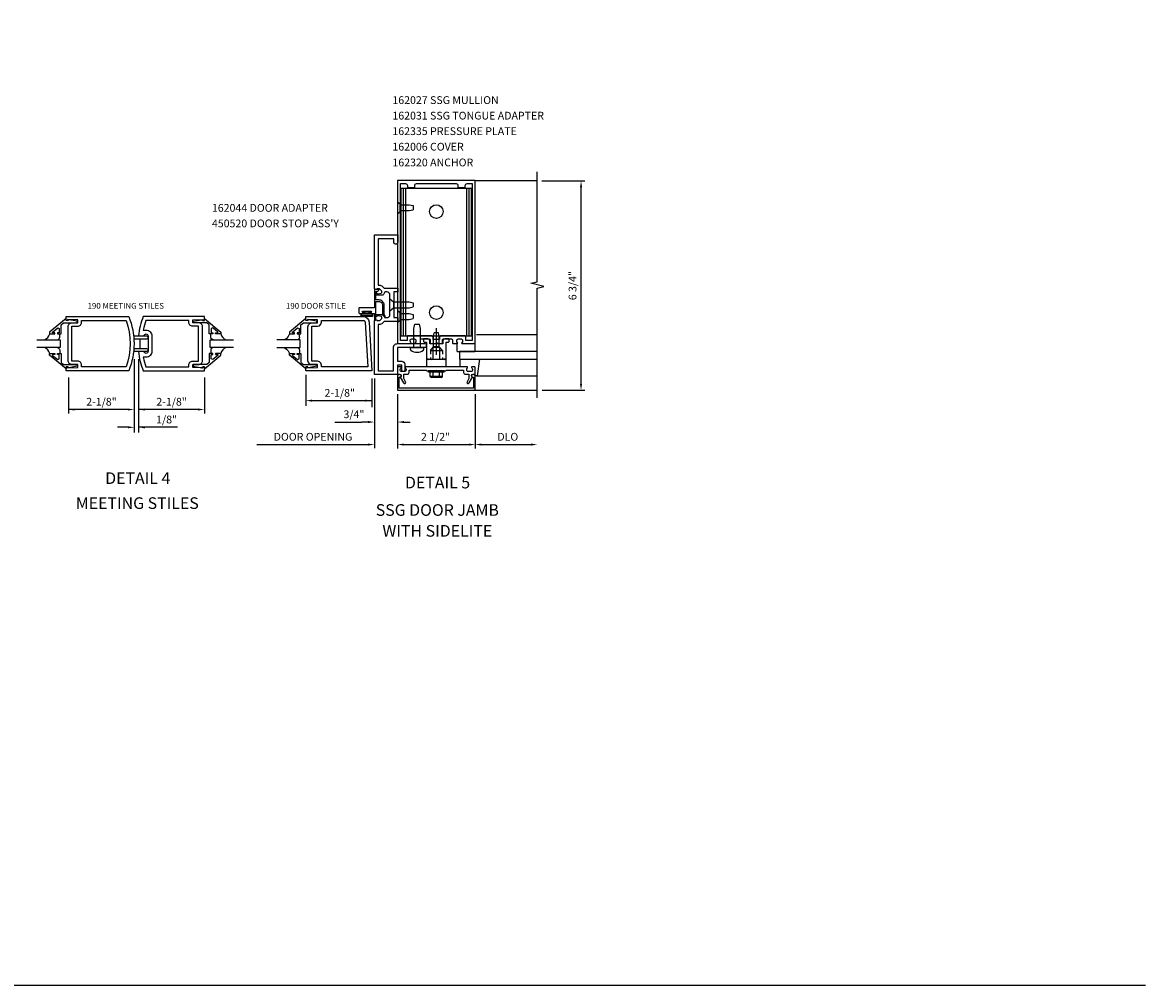
# Model space of a CAD drawing. Extents: x 0 to 105, y 0 to 62.
# Drawn here: x 68 to 105, y 0 to 31 of the extents above; entities that cross this region are included whole.
import ezdxf
from ezdxf.enums import TextEntityAlignment as Align

# ---------------------------------------------------------------- set-up
doc = ezdxf.new("R2010")
doc.units = 0
doc.header["$LTSCALE"] = 0.5
doc.header["$MEASUREMENT"] = 0
doc.linetypes.add('HIDDEN', pattern=[0.375, 0.25, -0.125])
doc.layers.get('0').update_dxf_attribs({"linetype": 'CONTINUOUS'})
for name, color, linetype in [('PART_NUMBERS', 6, 'CONTINUOUS'), ('R-ANNO-DIMS', 3, 'CONTINUOUS'), ('R-SWTS-DET1', 1, 'CONTINUOUS'), ('R-SWTS-DET2', 4, 'CONTINUOUS'), ('R-SWTS-DET3', 5, 'CONTINUOUS')]:
    doc.layers.add(name, color=color, linetype=linetype)
doc.styles.get("Standard").update_dxf_attribs({"font": 'arial.ttf'})

msp = doc.modelspace()

# ---------------------------------------------------------------- linework, layer by layer
msp.add_lwpolyline([(104.533, 0), (0, 0), (0, 62.003)])
at = {"layer": 'R-ANNO-DIMS', "linetype": 'ByBlock'}
for p, q in [((85.098, 25.899), (86.486, 25.899)), ((86.361, 19.364), (86.361, 25.699)), ((71.978, 20.167), (71.978, 17.799)), ((72.119, 20.167), (72.119, 17.799)), ((69.863, 19.57), (69.863, 18.417)), ((74.235, 19.57), (74.235, 18.417)), ((77.502, 19.661), (77.502, 18.663)), ((79.623, 19.539), (79.623, 18.62)), ((79.708, 19.539), (79.708, 17.295)), ((85.114, 19.164), (86.486, 19.164)), ((77.702, 18.828), (79.618, 18.828)), ((80.453, 19.039), (80.453, 17.289)), ((82.953, 19.039), (82.953, 17.289)), ((82.953, 19.039), (82.953, 17.289)), ((71.778, 18.542), (69.863, 18.542)), ((74.035, 18.542), (72.119, 18.542)), ((78.433, 18.139), (79.308, 18.139)), ((79.508, 18.139), (79.308, 18.139)), ((80.658, 18.139), (80.858, 18.139)), ((71.778, 17.97), (71.444, 17.97)), ((73.368, 17.97), (72.119, 17.97)), ((75.924, 17.414), (79.508, 17.414)), ((80.653, 17.414), (82.753, 17.414)), ((83.153, 17.414), (84.753, 17.414))]:
    msp.add_line(p, q, dxfattribs=at)
for points in [[(86.394, 25.699), (86.328, 25.699), (86.361, 25.899)], [(86.394, 19.364), (86.328, 19.364), (86.361, 19.164)], [(77.702, 18.861), (77.702, 18.794), (77.502, 18.828)], [(79.418, 18.861), (79.418, 18.794), (79.618, 18.828)], [(70.063, 18.575), (70.063, 18.509), (69.863, 18.542)], [(71.778, 18.575), (71.778, 18.509), (71.978, 18.542)], [(72.319, 18.575), (72.319, 18.509), (72.119, 18.542)], [(74.035, 18.575), (74.035, 18.509), (74.235, 18.542)], [(79.508, 18.172), (79.508, 18.106), (79.708, 18.139)], [(80.658, 18.172), (80.658, 18.106), (80.458, 18.139)], [(71.778, 18.003), (71.778, 17.936), (71.978, 17.97)], [(72.319, 18.003), (72.319, 17.936), (72.119, 17.97)], [(79.508, 17.447), (79.508, 17.381), (79.708, 17.414)], [(80.653, 17.447), (80.653, 17.381), (80.453, 17.414)], [(82.753, 17.447), (82.753, 17.381), (82.953, 17.414)], [(83.153, 17.447), (83.153, 17.381), (82.953, 17.414)], [(84.753, 17.447), (84.753, 17.381), (84.953, 17.414)]]:
    msp.add_solid(points, dxfattribs=at)
at = {"layer": 'R-SWTS-DET1'}
for p, q in [((82.953, 25.914), (84.953, 25.914)), ((81.453, 20.164), (81.39, 20.164)), ((81.453, 19.914), (81.39, 19.914)), ((82.016, 20.164), (81.954, 20.164)), ((82.016, 19.914), (81.954, 19.914)), ((81.953, 19.789), (81.453, 19.789)), ((82.953, 19.164), (84.953, 19.164))]:
    msp.add_line(p, q, dxfattribs=at)
at = {"layer": 'R-SWTS-DET1', "linetype": 'HIDDEN'}
for p, q in [((81.511, 20.446), (81.511, 20.164)), ((81.896, 20.446), (81.896, 20.164))]:
    msp.add_line(p, q, dxfattribs=at)
at = {"layer": 'R-SWTS-DET1'}
msp.add_lwpolyline([(84.953, 18.914), (84.953, 22.445), (85.165, 22.498), (84.741, 22.604), (84.953, 22.657), (84.953, 26.188)], dxfattribs=at)
for points in [[(82.521, 20.69, 0.669376), (82.531, 20.664), (82.953, 20.664), (82.953, 25.914), (80.453, 25.914), (80.453, 20.664), (80.875, 20.664, 0.669376), (80.886, 20.69, -0.199773), (80.859, 20.753), (80.859, 20.764, -0.414214), (80.909, 20.814), (80.997, 20.814, -0.414214), (81.047, 20.764), (81.047, 20.753, -0.199773), (81.021, 20.69, 0.669376), (81.031, 20.664), (81.158, 20.664, 0.414214), (81.188, 20.694), (81.188, 20.784, -0.414214), (81.218, 20.814), (81.472, 20.814, -0.414214), (81.502, 20.784), (81.502, 20.694, 0.414214), (81.532, 20.664), (81.673, 20.664), (81.703, 20.694), (81.733, 20.664), (81.874, 20.664, 0.414214), (81.904, 20.694), (81.904, 20.784, -0.414214), (81.934, 20.814), (82.188, 20.814, -0.414214), (82.218, 20.784), (82.218, 20.694, 0.414214), (82.248, 20.664), (82.375, 20.664, 0.669376), (82.386, 20.69, -0.199773), (82.359, 20.753), (82.359, 20.764, -0.414214), (82.409, 20.814), (82.497, 20.814, -0.414214), (82.547, 20.764), (82.547, 20.753, -0.199773)], [(81.804, 20.854), (81.804, 20.794), (81.602, 20.794), (81.602, 20.854, 0.414214), (81.542, 20.914), (80.789, 20.914, 0.414214), (80.759, 20.884), (80.759, 20.764), (80.553, 20.764), (80.553, 25.814), (80.713, 25.814, -0.414214), (80.773, 25.754), (80.773, 25.694), (81.008, 25.694), (81.008, 25.754, -0.414214), (81.068, 25.814), (82.338, 25.814, -0.414214), (82.398, 25.754), (82.398, 25.694), (82.633, 25.694), (82.633, 25.754, -0.414214), (82.693, 25.814), (82.853, 25.814), (82.853, 20.764), (82.647, 20.764), (82.647, 20.884, 0.414214), (82.617, 20.914), (81.864, 20.914, 0.414214)], [(81.348, 20.539), (81.098, 20.539), (81.083, 20.554), (81.068, 20.539), (80.451, 20.539), (80.451, 20.099), (80.588, 20.099, -0.414214), (80.688, 19.999), (80.688, 19.814, -1), (80.588, 19.814), (80.588, 19.974), (80.451, 19.974), (80.451, 19.694, -0.414214), (80.421, 19.664), (79.708, 19.664), (79.708, 21.403), (79.791, 21.432), (79.791, 21.403), (79.863, 21.403, 0.198912), (79.88, 21.411), (79.947, 21.477), (79.947, 21.52, 0.354119), (79.931, 21.54), (79.829, 21.561), (79.791, 21.561), (79.791, 21.532), (79.779, 21.532, -0.414214), (79.759, 21.552), (79.759, 21.581, -0.414214), (79.779, 21.601), (79.981, 21.601, -0.315299), (80.004, 21.585), (80.029, 21.518, 0.315299), (80.052, 21.501), (80.108, 21.501, 0.414214), (80.208, 21.601), (80.208, 22.226, 0.414214), (80.108, 22.326), (80.052, 22.326, 0.315299), (80.029, 22.31), (80.004, 22.243, -0.315299), (79.981, 22.226), (79.779, 22.226, -0.414214), (79.759, 22.246), (79.759, 22.275, -0.414214), (79.779, 22.295), (79.791, 22.295), (79.791, 22.266), (79.829, 22.266), (79.931, 22.288, 0.354119), (79.947, 22.308), (79.947, 22.35), (79.88, 22.417, 0.198912), (79.863, 22.424), (79.791, 22.424), (79.791, 22.395), (79.708, 22.424), (79.708, 24.164), (80.458, 24.164), (80.458, 23.926, -1), (80.333, 23.926), (80.333, 24.039), (79.833, 24.039), (79.833, 22.549), (79.863, 22.549, -0.198912), (79.969, 22.506), (80.023, 22.451), (80.458, 22.451), (80.458, 22.326), (80.333, 22.326), (80.333, 21.501), (80.458, 21.501), (80.458, 21.376), (80.023, 21.376), (79.969, 21.322, -0.198912), (79.863, 21.278), (79.833, 21.278), (79.833, 19.789), (80.326, 19.789), (80.326, 20.539, -0.414214), (80.451, 20.664), (81.348, 20.664, -0.414214), (81.378, 20.634), (81.378, 20.569, -0.414214)], [(71.8, 19.786), (69.784, 19.786), (69.784, 19.911), (69.834, 19.911), (69.834, 19.879), (70.158, 19.895), (70.158, 19.989), (69.972, 19.989, -0.414214), (69.847, 20.114), (69.847, 21.208, -0.414214), (69.972, 21.333), (70.158, 21.333), (70.158, 21.427), (69.834, 21.443), (69.834, 21.411), (69.784, 21.411), (69.784, 21.536), (71.8, 21.536, -0.196494)], [(71.714, 19.911), (70.283, 19.911), (70.283, 19.973, 0.414214), (70.158, 20.098), (69.972, 20.098), (69.972, 21.224), (70.158, 21.224, 0.414214), (70.283, 21.349), (70.283, 21.411), (71.714, 21.411, -0.176786)], [(72.11, 20.911), (72.297, 20.911, -0.992094), (72.423, 20.91), (72.423, 20.412, -0.992094), (72.297, 20.411), (72.11, 20.411, 0.070045), (72.269, 19.786), (74.235, 19.786), (74.235, 19.911), (74.185, 19.911), (74.185, 19.879), (73.861, 19.895), (73.861, 19.989), (74.048, 19.989, 0.414214), (74.173, 20.114), (74.173, 21.208, 0.414214), (74.048, 21.333), (73.861, 21.333), (73.861, 21.427), (74.185, 21.443), (74.185, 21.411), (74.235, 21.411), (74.235, 21.536), (72.269, 21.536, 0.070045)], [(73.861, 21.224, -0.414214), (73.736, 21.349), (73.736, 21.411), (72.354, 21.411, 0.037284), (72.266, 21.098), (72.36, 21.098, -0.414214), (72.547, 20.91), (72.547, 20.412, -0.414214), (72.36, 20.225), (72.266, 20.225, 0.037284), (72.354, 19.911), (73.736, 19.911), (73.736, 19.973, -0.414214), (73.861, 20.098), (74.048, 20.098), (74.048, 21.224)], [(81.976, 20.814, 0.414214), (81.916, 20.754), (81.916, 20.654), (81.49, 20.654), (81.49, 20.754, 0.414214), (81.43, 20.814), (81.29, 20.814), (81.29, 20.74, 0.414214), (81.32, 20.71), (81.39, 20.71), (81.39, 20.164), (81.43, 20.164), (81.445, 20.149), (81.46, 20.164), (81.533, 20.164), (81.548, 20.149), (81.563, 20.164), (81.603, 20.164), (81.603, 20.524, -0.414214), (81.633, 20.554), (81.773, 20.554, -0.414214), (81.803, 20.524), (81.803, 20.164), (81.843, 20.164), (81.858, 20.149), (81.873, 20.164), (81.946, 20.164), (81.961, 20.149), (81.976, 20.164), (82.016, 20.164), (82.016, 20.71), (82.086, 20.71, 0.414214), (82.116, 20.74), (82.116, 20.814)], [(82.639, 19.678), (82.753, 19.678), (82.753, 19.543), (82.692, 19.438, 1), (82.762, 19.398), (82.867, 19.581, -0.84909), (82.883, 19.678), (82.923, 19.678, 0.414214), (82.953, 19.708), (82.953, 19.894, 0.414214), (82.933, 19.914), (82.851, 19.914, 0.669376), (82.841, 19.888, -0.199773), (82.867, 19.825), (82.867, 19.814, -0.414214), (82.817, 19.764), (82.729, 19.764, -0.414214), (82.679, 19.814), (82.679, 19.825, -0.199773), (82.706, 19.888, 0.669376), (82.695, 19.914), (81.928, 19.914), (81.913, 19.929), (81.898, 19.914), (81.508, 19.914), (81.493, 19.929), (81.478, 19.914), (80.711, 19.914, 0.669376), (80.701, 19.888, -0.199773), (80.727, 19.825), (80.727, 19.814, -0.414214), (80.677, 19.764), (80.589, 19.764, -0.414214), (80.539, 19.814), (80.539, 19.825, -0.199773), (80.566, 19.888, 0.669376), (80.555, 19.914), (80.473, 19.914, 0.414214), (80.453, 19.894), (80.453, 19.708, 0.414214), (80.483, 19.678), (80.523, 19.678, -0.84909), (80.539, 19.581), (80.645, 19.398, 1), (80.714, 19.438), (80.653, 19.543), (80.653, 19.678), (80.767, 19.678, 0.414214), (80.827, 19.738), (80.827, 19.814), (81.378, 19.814), (81.403, 19.789), (81.688, 19.789), (81.703, 19.804), (81.718, 19.789), (82.003, 19.789), (82.028, 19.814), (82.579, 19.814), (82.579, 19.738, 0.414214)], [(80.503, 19.224), (80.503, 19.588), (80.533, 19.588, 1), (80.533, 19.668), (80.513, 19.668, 0.414214), (80.453, 19.608), (80.453, 19.164), (82.953, 19.164), (82.953, 19.608, 0.414214), (82.893, 19.668), (82.873, 19.668, 1), (82.873, 19.588), (82.903, 19.588), (82.903, 19.224)]]:
    msp.add_lwpolyline(points, format="xyb", close=True, dxfattribs=at)
at = {"layer": 'R-SWTS-DET1', "linetype": 'Continuous'}
msp.add_lwpolyline([(79.758, 22.01, -0.414214), (79.768, 22.02), (79.847, 22.02, -0.414214), (79.972, 21.895), (79.972, 21.614, 0.137462), (79.98, 21.583), (80.032, 21.527, 0.549968), (80.052, 21.543), (80.023, 21.61, -0.104525), (80.022, 21.614), (80.022, 21.895, 0.414214), (79.847, 22.07), (79.768, 22.07, -0.414214), (79.758, 22.08), (79.758, 22.327, -0.468661), (79.782, 22.346, 0.366796), (79.849, 22.385, 0.519853), (79.826, 22.418), (79.809, 22.418, 0.414214), (79.803, 22.412), (79.803, 22.405, -0.517064), (79.789, 22.396), (79.722, 22.42, 0.517064), (79.708, 22.41), (79.708, 21.83, -0.414214), (79.698, 21.82), (79.239, 21.82, 0.414214), (79.208, 21.789), (79.208, 21.663, 0.414214), (79.239, 21.632), (79.361, 21.632, 1), (79.361, 21.666), (79.343, 21.666, -1), (79.343, 21.712), (79.593, 21.712, -1), (79.593, 21.666), (79.575, 21.666, 1), (79.575, 21.632), (79.698, 21.632, -0.414214), (79.708, 21.622), (79.708, 21.442, 0.517064), (79.722, 21.433), (79.752, 21.444, 0.318336), (79.758, 21.453)], format="xyb", close=True, dxfattribs=at)
at = {"layer": 'R-SWTS-DET1'}
for points in [[(69.784, 21.471), (69.254, 21.032), (69.254, 20.974), (69.423, 20.974), (69.423, 21.014), (69.351, 21.014), (69.351, 21.037), (69.514, 21.174), (69.566, 21.149), (69.566, 21.014), (69.507, 21.014), (69.507, 20.974), (69.625, 20.974), (69.625, 21.267), (69.704, 21.333), (70.14, 21.333), (70.14, 21.385), (69.868, 21.434), (69.848, 21.434), (69.848, 21.411), (69.784, 21.411)], [(74.235, 21.471), (74.765, 21.032), (74.765, 20.974), (74.596, 20.974), (74.596, 21.014), (74.669, 21.014), (74.669, 21.037), (74.506, 21.174), (74.453, 21.149), (74.453, 21.014), (74.512, 21.014), (74.512, 20.974), (74.394, 20.974), (74.394, 21.267), (74.316, 21.333), (73.879, 21.333), (73.879, 21.385), (74.151, 21.434), (74.171, 21.434), (74.171, 21.411), (74.235, 21.411)], [(77.502, 21.471), (76.972, 21.032), (76.972, 20.974), (77.141, 20.974), (77.141, 21.014), (77.069, 21.014), (77.069, 21.037), (77.232, 21.174), (77.284, 21.149), (77.284, 21.014), (77.225, 21.014), (77.225, 20.974), (77.343, 20.974), (77.343, 21.267), (77.422, 21.333), (77.858, 21.333), (77.858, 21.385), (77.586, 21.434), (77.566, 21.434), (77.566, 21.411), (77.502, 21.411)], [(77.565, 20.114), (77.565, 21.208), (77.565, 21.208), (77.582, 21.271), (77.627, 21.316), (77.69, 21.333), (77.69, 21.333), (77.876, 21.333), (77.876, 21.427), (77.552, 21.443), (77.552, 21.411), (77.502, 21.411), (77.502, 21.536), (79.349, 21.536), (79.349, 21.536), (79.419, 21.522), (79.477, 21.485), (79.518, 21.429), (79.536, 21.359), (79.536, 21.359), (79.627, 19.786), (77.502, 19.786), (77.502, 19.911), (77.552, 19.911), (77.552, 19.879), (77.876, 19.895), (77.876, 19.989), (77.69, 19.989), (77.69, 19.989), (77.627, 20.006), (77.582, 20.051), (77.565, 20.114)], [(77.876, 21.224), (77.939, 21.241), (77.984, 21.286), (78.001, 21.349), (78.001, 21.349), (78.001, 21.411), (79.349, 21.411), (79.349, 21.411), (79.379, 21.403), (79.401, 21.382), (79.411, 21.352), (79.495, 19.911), (78.001, 19.911), (78.001, 19.973), (78.001, 19.973), (77.984, 20.036), (77.939, 20.081), (77.876, 20.098), (77.876, 20.098), (77.69, 20.098), (77.69, 21.224), (77.876, 21.224)], [(69.784, 19.851), (69.254, 20.291), (69.254, 20.349), (69.423, 20.349), (69.423, 20.309), (69.351, 20.309), (69.351, 20.285), (69.514, 20.149), (69.566, 20.173), (69.566, 20.309), (69.507, 20.309), (69.507, 20.349), (69.625, 20.349), (69.625, 20.055), (69.704, 19.989), (70.14, 19.989), (70.14, 19.937), (69.868, 19.888), (69.848, 19.888), (69.848, 19.911), (69.784, 19.911)], [(74.235, 19.851), (74.765, 20.291), (74.765, 20.349), (74.596, 20.349), (74.596, 20.309), (74.669, 20.309), (74.669, 20.285), (74.506, 20.149), (74.453, 20.173), (74.453, 20.309), (74.512, 20.309), (74.512, 20.349), (74.394, 20.349), (74.394, 20.055), (74.316, 19.989), (73.879, 19.989), (73.879, 19.937), (74.151, 19.888), (74.171, 19.888), (74.171, 19.911), (74.235, 19.911)], [(77.502, 19.851), (76.972, 20.291), (76.972, 20.349), (77.141, 20.349), (77.141, 20.309), (77.069, 20.309), (77.069, 20.285), (77.232, 20.149), (77.284, 20.173), (77.284, 20.309), (77.225, 20.309), (77.225, 20.349), (77.343, 20.349), (77.343, 20.055), (77.422, 19.989), (77.858, 19.989), (77.858, 19.937), (77.586, 19.888), (77.566, 19.888), (77.566, 19.911), (77.502, 19.911)]]:
    msp.add_lwpolyline(points, close=True, dxfattribs=at)
at = {"layer": 'R-SWTS-DET2'}
for p, q in [((80.575, 20.914), (80.575, 25.664)), ((80.575, 25.664), (82.831, 25.664)), ((80.65, 20.914), (80.65, 25.664)), ((80.723, 20.914), (80.723, 25.664)), ((82.683, 20.914), (82.683, 25.664)), ((82.756, 20.914), (82.756, 25.664)), ((82.831, 20.914), (82.831, 25.664)), ((80.453, 25.231), (80.534, 25.161)), ((80.534, 24.917), (80.534, 25.161)), ((80.534, 25.134), (80.828, 25.134)), ((80.828, 25.134), (80.953, 25.104)), ((80.828, 24.944), (80.953, 24.974)), ((80.953, 25.104), (80.953, 24.974)), ((80.453, 24.846), (80.534, 24.917)), ((80.534, 24.944), (80.828, 24.944)), ((80.208, 22.106), (80.32, 22.009)), ((79.333, 21.692), (79.333, 21.707)), ((79.333, 21.707), (79.406, 21.707)), ((79.406, 21.651), (79.406, 21.707)), ((79.53, 21.707), (79.53, 21.651)), ((79.53, 21.707), (79.603, 21.707)), ((79.603, 21.707), (79.603, 21.692)), ((80.208, 21.721), (80.32, 21.819)), ((80.32, 22.009), (80.833, 22.009)), ((80.32, 22.009), (80.32, 21.819)), ((80.32, 21.819), (80.833, 21.819)), ((80.453, 21.731), (80.534, 21.661)), ((80.833, 22.009), (80.958, 21.979)), ((80.833, 21.819), (80.958, 21.849)), ((80.958, 21.979), (80.958, 21.849)), ((79.624, 21.633), (79.312, 21.633)), ((79.624, 21.613), (79.312, 21.613)), ((79.624, 21.559), (79.312, 21.559)), ((79.624, 21.539), (79.312, 21.539)), ((79.333, 21.692), (79.391, 21.692)), ((79.391, 21.633), (79.391, 21.692)), ((79.406, 21.651), (79.53, 21.651)), ((79.545, 21.692), (79.545, 21.633)), ((79.545, 21.692), (79.603, 21.692)), ((80.453, 21.346), (80.534, 21.417)), ((80.534, 21.417), (80.534, 21.661)), ((80.534, 21.634), (80.828, 21.634)), ((80.534, 21.444), (80.828, 21.444)), ((80.828, 21.634), (80.953, 21.604)), ((80.828, 21.444), (80.953, 21.474)), ((80.953, 21.604), (80.953, 21.474)), ((76.973, 20.974), (76.936, 20.896)), ((76.973, 20.974), (76.936, 20.896)), ((80.975, 21.145), (81.007, 21.288)), ((80.975, 20.538), (80.975, 21.145)), ((81.007, 21.288), (81.159, 21.288)), ((81.191, 21.145), (81.159, 21.288)), ((81.191, 20.538), (81.191, 21.145)), ((81.608, 20.884), (81.638, 21.009)), ((81.768, 21.009), (81.638, 21.009)), ((81.703, 20.303), (81.703, 21.165)), ((81.798, 20.884), (81.768, 21.009)), ((72.173, 20.5), (72.173, 20.822)), ((76.879, 20.831), (76.807, 20.785)), ((76.879, 20.831), (76.807, 20.785)), ((76.936, 20.896), (76.879, 20.831)), ((76.936, 20.896), (76.879, 20.831)), ((77.255, 20.798), (77.21, 20.786)), ((77.255, 20.798), (77.21, 20.786)), ((77.287, 20.83), (77.255, 20.798)), ((77.287, 20.83), (77.255, 20.798)), ((77.299, 20.875), (77.287, 20.83)), ((77.299, 20.875), (77.287, 20.83)), ((80.575, 20.914), (82.831, 20.914)), ((81.608, 20.558), (81.608, 20.884)), ((81.798, 20.558), (81.798, 20.884)), ((82.376, 20.414), (82.376, 20.664)), ((82.938, 20.664), (82.938, 20.414)), ((82.996, 20.954), (84.953, 20.954)), ((76.807, 20.535), (76.879, 20.49)), ((76.807, 20.535), (76.879, 20.49)), ((76.879, 20.49), (76.936, 20.426)), ((76.879, 20.49), (76.936, 20.426)), ((76.936, 20.426), (76.973, 20.348)), ((76.936, 20.426), (76.973, 20.348)), ((77.21, 20.536), (77.255, 20.524)), ((77.21, 20.536), (77.255, 20.524)), ((77.255, 20.524), (77.287, 20.492)), ((77.255, 20.524), (77.287, 20.492)), ((77.287, 20.492), (77.299, 20.447)), ((77.287, 20.492), (77.299, 20.447)), ((77.299, 20.447), (77.299, 20.349)), ((80.871, 20.538), (81.296, 20.538)), ((80.871, 20.475), (80.871, 20.538)), ((81.296, 20.475), (81.296, 20.538)), ((81.511, 20.446), (81.608, 20.558)), ((81.511, 20.446), (81.896, 20.446)), ((81.798, 20.558), (81.608, 20.558)), ((81.896, 20.446), (81.798, 20.558)), ((82.376, 20.414), (82.938, 20.414)), ((81.39, 20.164), (82.016, 20.164)), ((81.39, 20.164), (81.39, 19.914)), ((82.016, 19.914), (81.39, 19.914)), ((82.016, 19.914), (82.016, 20.164)), ((82.473, 19.914), (82.473, 20.164)), ((82.473, 19.914), (82.473, 20.164)), ((83.09, 20.164), (83.013, 19.624)), ((83.09, 20.164), (83.013, 19.624)), ((81.453, 19.749), (81.453, 19.789)), ((81.953, 19.749), (81.453, 19.749)), ((81.5, 19.609), (81.5, 19.749)), ((81.89, 19.605), (81.517, 19.605)), ((81.517, 19.587), (81.517, 19.605)), ((81.855, 19.574), (81.551, 19.574)), ((81.602, 19.609), (81.602, 19.749)), ((81.805, 19.609), (81.805, 19.749)), ((81.89, 19.587), (81.89, 19.605)), ((81.906, 19.609), (81.906, 19.749)), ((81.953, 19.749), (81.953, 19.789)), ((82.953, 19.624), (82.953, 19.74)), ((82.953, 19.624), (82.953, 19.74)), ((83.013, 19.624), (82.953, 19.624)), ((83.013, 19.624), (82.953, 19.624)), ((82.996, 19.624), (84.953, 19.624))]:
    msp.add_line(p, q, dxfattribs=at)
for points in [[(69.492, 20.786, 0.414214), (69.581, 20.875), (69.581, 20.974)], [(74.528, 20.786, -0.414214), (74.439, 20.875), (74.439, 20.974)], [(71.981, 20.822), (72.383, 20.822, 1), (72.383, 20.902), (71.981, 20.902)], [(69.492, 20.536, -0.414214), (69.581, 20.447), (69.581, 20.349)], [(71.981, 20.42), (72.383, 20.42, 1), (72.383, 20.5), (71.981, 20.5)], [(74.528, 20.536, 0.414214), (74.439, 20.447), (74.439, 20.349)]]:
    msp.add_lwpolyline(points, format="xyb", dxfattribs=at)
msp.add_lwpolyline([(77.299, 20.875), (77.299, 20.974)], dxfattribs=at)
for centre in [(81.703, 24.914), (81.703, 21.664)]:
    msp.add_circle(centre, 0.219, dxfattribs=at)
for centre, radius, start, end in [((79.312, 21.586), 0.047, 90, 270), ((79.312, 21.586), 0.027, 90, 270), ((79.624, 21.586), 0.047, 270, 90), ((79.624, 21.586), 0.027, 270, 90), ((68.964, 21.064), 0.305, 294.1985, 342.6703), ((75.056, 21.064), 0.305, 197.3297, 245.8015), ((68.964, 20.258), 0.305, 17.3297, 65.8015), ((75.056, 20.258), 0.305, 114.1985, 162.6703), ((80.896, 20.475), 0.025, 179.9998, 233.033), ((81.083, 20.724), 0.337, 233.0333, 306.9668), ((81.271, 20.475), 0.025, 306.967, 0), ((81.551, 19.629), 0.0543, 200.9107, 339.0893), ((81.703, 19.739), 0.165, 232.0123, 307.9877), ((81.855, 19.629), 0.0543, 200.9107, 339.0893)]:
    msp.add_arc(centre, radius, start, end, dxfattribs=at)
at = {"layer": 'R-SWTS-DET3'}
for p, q in [((77.315, 20.786), (76.565, 20.786)), ((77.315, 20.536), (77.315, 20.786)), ((76.565, 20.536), (77.315, 20.536))]:
    msp.add_line(p, q, dxfattribs=at)
for points in [[(68.847, 20.786), (69.597, 20.786), (69.597, 20.536), (68.847, 20.536)], [(75.173, 20.536), (74.423, 20.536), (74.423, 20.786), (75.173, 20.786)], [(84.953, 20.414), (82.453, 20.414), (82.453, 20.164), (84.953, 20.164)]]:
    msp.add_lwpolyline(points, dxfattribs=at)

# ---------------------------------------------------------------- texts
at = {"color": 2, "linetype": 'Continuous'}
for s, p in [('DETAIL 4', (72.091, 16.145)), ('DETAIL 5', (81.742, 16.003))]:
    msp.add_text(s, height=0.375, dxfattribs=at).set_placement(p, align=Align.CENTER)
at = {"color": 7, "linetype": 'Continuous'}
for s, p in [('MEETING STILES', (72.076, 15.341)), ('SSG DOOR JAMB', (81.734, 15.12)), ('WITH SIDELITE', (81.734, 14.449))]:
    msp.add_text(s, height=0.375, dxfattribs=at).set_placement(p, align=Align.CENTER)
at = {"layer": 'PART_NUMBERS'}
for s, height, p in [('162027 SSG MULLION', 0.25, (80.288, 28.377)), ('162031 SSG TONGUE ADAPTER', 0.25, (80.288, 27.877)), ('162335 PRESSURE PLATE', 0.25, (80.288, 27.377)), ('162006 COVER', 0.25, (80.288, 26.877)), ('162320 ANCHOR', 0.25, (80.29, 26.37)), ('162044 DOOR ADAPTER', 0.25, (74.478, 24.908)), ("450520 DOOR STOP ASS'Y", 0.25, (74.478, 24.408)), ('190 MEETING STILES', 0.1875, (70.473, 21.786)), ('190 DOOR STILE', 0.1875, (76.86, 21.786))]:
    msp.add_text(s, height=height, dxfattribs=at).set_placement(p)
at = {"layer": 'R-ANNO-DIMS', "linetype": 'ByBlock'}
msp.add_text('6 3/4"', height=0.25, rotation=90, dxfattribs=at).set_placement((86.087, 22.531), align=Align.MIDDLE_CENTER)
for s, p in [('2-1/8"', (78.594, 19.078)), ('2-1/8"', (70.923, 18.792)), ('2-1/8"', (73.18, 18.792)), ('3/4"', (79.051, 18.389)), ('1/8"', (73.02, 18.22)), ('DOOR OPENING', (77.732, 17.664)), ('2 1/2"', (81.677, 17.664)), ('DLO', (84.003, 17.664))]:
    msp.add_text(s, height=0.25, dxfattribs=at).set_placement(p, align=Align.MIDDLE_CENTER)

doc.saveas('drawing.dxf')
